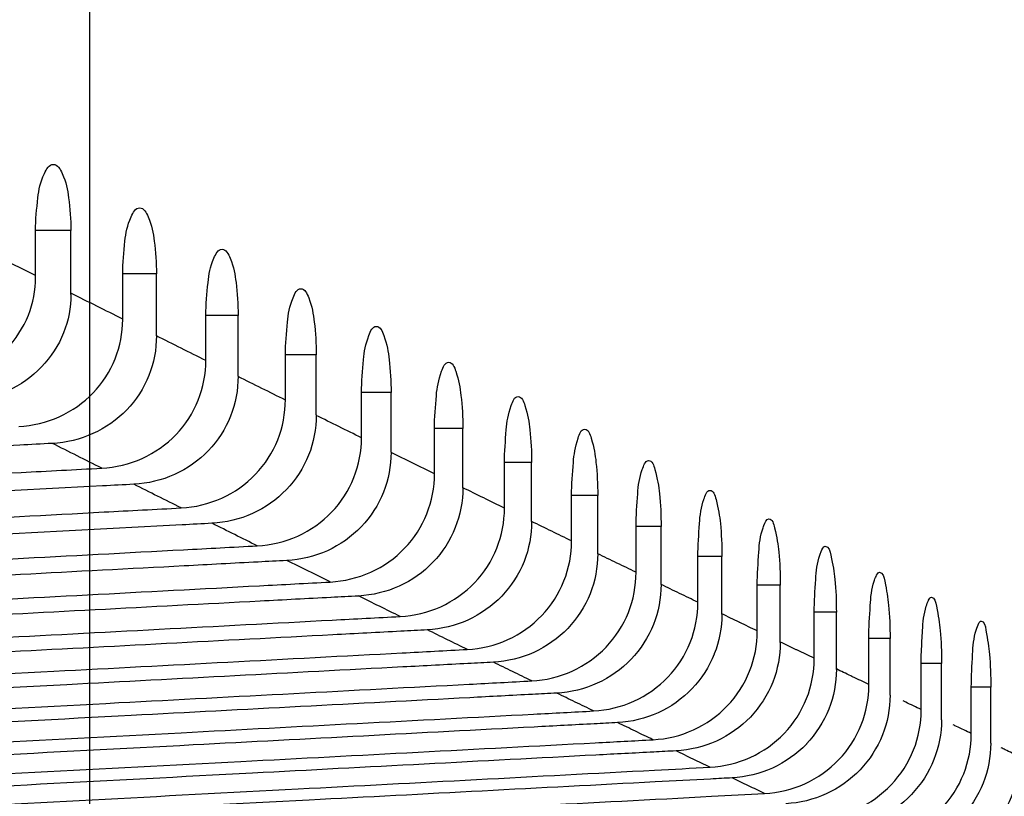
# Model space of a CAD drawing. Extents: x -22 to 98, y -94 to -3.
# Drawn here: x 38 to 39, y -55 to -55 of the extents above; entities that cross this region are included whole.
import ezdxf

# ---------------------------------------------------------------- set-up
doc = ezdxf.new("R2010")
doc.units = 0
doc.header["$MEASUREMENT"] = 0
doc.linetypes.add('$DDT_AUDIT_GENERATED__57_', pattern=[0])
doc.layers.get('0').update_dxf_attribs({"linetype": '$DDT_AUDIT_GENERATED__57_'})
doc.layers.get('DEFPOINTS').update_dxf_attribs({"linetype": '$DDT_AUDIT_GENERATED__57_'})
doc.layers.add('_BLACK_HOLE', color=7, linetype='$DDT_AUDIT_GENERATED__57_')
doc.styles.add('DC_TEXTSTYLE4', font='ARIAL.TTF', dxfattribs={"height": 0.5})
doc.dimstyles.get("Standard").update_dxf_attribs({"dimtxt": 0.18, "dimasz": 0.18, "dimexe": 0.18, "dimexo": 0.0625, "dimgap": 0.09, "dimtad": 0, "dimtih": 1, "dimtoh": 1, "dimdec": 4, "dimzin": 0, "dimtxsty": 'STANDARD', "dimcen": 0.09, "dimazin": 3, "dimtfac": 1, "dimtdec": 4, "dimtofl": 0, "dimtmove": 0, "dimatfit": 3, "dimtolj": 1, "dimtzin": 0})

# ---------------------------------------------------------------- blocks, each defined once
blk = doc.blocks.new('*D18')
at = {"color": 0, "linetype": 'CONTINUOUS', "ltscale": 0.004921441251999112}
for p, q in [((40.48646099249384, -52.2740362407353), (40.48646099249384, -51.2740362407353)), ((37.43660797614087, -52.2740362407353), (40.98646099249384, -52.2740362407353)), ((40.48646099249384, -54.81353078480123), (40.48646099249384, -53.2740362407353)), ((36.24131359457024, -55.81353078480123), (40.98646099249384, -55.81353078480123))]:
    blk.add_line(p, q, dxfattribs=at)
at = {"color": 0}
for points in [[(40.6531276591605, -53.2740362407353), (40.31979432582717, -53.2740362407353), (40.48646099249384, -52.2740362407353)], [(40.31979432582717, -54.81353078480123), (40.6531276591605, -54.81353078480123), (40.48646099249384, -55.81353078480123)]]:
    blk.add_solid(points, dxfattribs=at)
at = {"layer": 'DEFPOINTS', "color": 0}
for p in [(37.37410797614087, -52.2740362407353), (40.48646099249384, -52.2740362407353), (36.17881359457024, -55.81353078480123)]:
    blk.add_point(p, dxfattribs=at)
at = {"color": 0, "insert": (40.48646099249384, -50.1265362407353), "char_height": 0.5, "attachment_point": 5, "rotation": 90, "style": 'DC_TEXTSTYLE4'}
blk.add_mtext('\\A1;3.54', dxfattribs=at)
blk = doc.blocks.new('*D19')
at = {"color": 0, "linetype": 'CONTINUOUS', "ltscale": 0.004921441251999112}
for p, q in [((37.4359216625671, -46.78156915186758), (42.96914350001063, -46.78156915186758)), ((42.46914350001063, -47.78156915186758), (42.46914350001063, -50.1487968715624)), ((42.46914350001063, -54.81352459125722), (42.46914350001063, -52.4462968715624)), ((36.24073345822735, -55.81352459125722), (42.96914350001063, -55.81352459125722))]:
    blk.add_line(p, q, dxfattribs=at)
at = {"color": 0}
for points in [[(42.6358101666773, -47.78156915186758), (42.30247683334397, -47.78156915186758), (42.46914350001063, -46.78156915186758)], [(42.30247683334397, -54.81352459125722), (42.6358101666773, -54.81352459125722), (42.46914350001063, -55.81352459125722)]]:
    blk.add_solid(points, dxfattribs=at)
at = {"layer": 'DEFPOINTS', "color": 0}
for p in [(37.3734216625671, -46.78156915186758), (42.46914350001063, -46.78156915186758), (36.17823345822735, -55.81352459125722)]:
    blk.add_point(p, dxfattribs=at)
at = {"color": 0, "insert": (42.46914350001063, -51.2975468715624), "char_height": 0.5, "attachment_point": 5, "rotation": 90, "style": 'DC_TEXTSTYLE4'}
blk.add_mtext('\\A1;9.03', dxfattribs=at)
blk = doc.blocks.new('*D22')
at = {"color": 0, "linetype": 'CONTINUOUS', "ltscale": 0.004921441251999112}
for p, q in [((35.48990652347941, -53.52346634891046), (35.48990652347941, -57.42343391417259)), ((36.19916733634254, -55.84820729781966), (36.19916733634254, -57.42343391417259)), ((34.48990652347941, -56.92343391417259), (33.48990652347941, -56.92343391417259)), ((35.48990652347941, -56.92343391417259), (36.19916733634254, -56.92343391417259)), ((37.19916733634254, -56.92343391417259), (38.19916733634254, -56.92343391417259))]:
    blk.add_line(p, q, dxfattribs=at)
at = {"color": 0}
for points in [[(34.48990652347941, -57.09010058083926), (34.48990652347941, -56.75676724750593), (35.48990652347941, -56.92343391417259)], [(37.19916733634254, -56.75676724750593), (37.19916733634254, -57.09010058083926), (36.19916733634254, -56.92343391417259)]]:
    blk.add_solid(points, dxfattribs=at)
at = {"layer": 'DEFPOINTS', "color": 0}
for p in [(35.48990652347941, -53.46096634891046), (36.19916733634254, -55.78570729781966), (36.19916733634254, -56.92343391417259)]:
    blk.add_point(p, dxfattribs=at)
at = {"color": 0, "insert": (32.88940652347942, -56.92343391417259), "char_height": 0.5, "attachment_point": 5, "style": 'DC_TEXTSTYLE4'}
blk.add_mtext('\\A1;0.71', dxfattribs=at)
blk = doc.blocks.new('*D25')
at = {"color": 0, "linetype": 'CONTINUOUS', "ltscale": 0.004921441251999112}
for p, q in [((37.37382860598797, -52.11400984268014), (37.37382860598797, -58.90682969670948)), ((35.49028643635533, -54.78448238245348), (35.49028643635533, -58.90682969670948)), ((34.49028643635533, -58.40682969670948), (33.49028643635533, -58.40682969670948)), ((35.49028643635533, -58.40682969670948), (37.37382860598797, -58.40682969670948)), ((38.37382860598797, -58.40682969670948), (39.37382860598797, -58.40682969670948))]:
    blk.add_line(p, q, dxfattribs=at)
at = {"color": 0}
for points in [[(34.49028643635533, -58.57349636337614), (34.49028643635533, -58.24016303004282), (35.49028643635533, -58.40682969670948)], [(38.37382860598797, -58.24016303004282), (38.37382860598797, -58.57349636337614), (37.37382860598797, -58.40682969670948)]]:
    blk.add_solid(points, dxfattribs=at)
at = {"layer": 'DEFPOINTS', "color": 0}
for p in [(37.37382860598797, -52.05150984268014), (35.49028643635533, -54.72198238245348), (37.37382860598797, -58.40682969670948)]:
    blk.add_point(p, dxfattribs=at)
at = {"color": 0, "insert": (32.36453643635533, -58.40682969670948), "char_height": 0.5, "attachment_point": 5, "style": 'DC_TEXTSTYLE4'}
blk.add_mtext('\\A1;1.88', dxfattribs=at)
blk = doc.blocks.new('*D26')
at = {"color": 0, "linetype": 'CONTINUOUS', "ltscale": 0.004921441251999112}
for p, q in [((38.16744135516063, -51.67223986213711), (38.16744135516063, -60.27344463235983)), ((35.4899283755649, -54.02827410445022), (35.4899283755649, -60.27344463235983)), ((35.4899283755649, -59.77344463235983), (34.4899283755649, -59.77344463235983)), ((36.4899283755649, -59.77344463235983), (37.16744135516063, -59.77344463235983))]:
    blk.add_line(p, q, dxfattribs=at)
at = {"color": 0}
for points in [[(36.4899283755649, -59.60677796569317), (36.4899283755649, -59.9401112990265), (35.4899283755649, -59.77344463235983)], [(37.16744135516063, -59.9401112990265), (37.16744135516063, -59.60677796569317), (38.16744135516063, -59.77344463235983)]]:
    blk.add_solid(points, dxfattribs=at)
at = {"layer": 'DEFPOINTS', "color": 0}
for p in [(38.16744135516063, -51.60973986213711), (35.4899283755649, -53.96577410445022), (38.16744135516063, -59.77344463235983)]:
    blk.add_point(p, dxfattribs=at)
at = {"color": 0, "insert": (33.8364283755649, -59.77344463235983), "char_height": 0.5, "attachment_point": 5, "style": 'DC_TEXTSTYLE4'}
blk.add_mtext('\\A1;2.68', dxfattribs=at)
blk = doc.blocks.new('*D27')
at = {"color": 0, "linetype": 'CONTINUOUS', "ltscale": 0.004921441251999112}
for p, q in [((35.49056953617238, -54.01394651559797), (35.49056953617238, -61.6733927204014)), ((39.19115042221687, -54.58204038576702), (39.19115042221687, -61.6733927204014)), ((36.49056953617238, -61.1733927204014), (38.19115042221687, -61.1733927204014)), ((39.19115042221687, -61.1733927204014), (40.19115042221687, -61.1733927204014))]:
    blk.add_line(p, q, dxfattribs=at)
at = {"color": 0}
for points in [[(36.49056953617238, -61.00672605373474), (36.49056953617238, -61.34005938706807), (35.49056953617238, -61.1733927204014)], [(38.19115042221687, -61.34005938706807), (38.19115042221687, -61.00672605373474), (39.19115042221687, -61.1733927204014)]]:
    blk.add_solid(points, dxfattribs=at)
at = {"layer": 'DEFPOINTS', "color": 0}
for p in [(35.49056953617238, -53.95144651559797), (39.19115042221687, -54.51954038576702), (39.19115042221687, -61.1733927204014)]:
    blk.add_point(p, dxfattribs=at)
at = {"color": 0, "insert": (41.33865042221687, -61.1733927204014), "char_height": 0.5, "attachment_point": 5, "style": 'DC_TEXTSTYLE4'}
blk.add_mtext('\\A1;3.70', dxfattribs=at)

msp = doc.modelspace()

# ---------------------------------------------------------------- linework, layer by layer
at = {"layer": '_BLACK_HOLE', "linetype": '$DDT_AUDIT_GENERATED__57_', "ltscale": 0.004921441251999112}
for p, q in [((38.15406604762891, -54.84772875143207), (38.12881373213281, -54.84772875143207)), ((38.12882285816607, -54.88117453677876), (38.12881373213281, -54.84772875143207)), ((38.15407195380331, -54.89339436939569), (38.15406604762891, -54.84772875143207)), ((38.21514448858358, -54.87875516044841), (38.19105483993675, -54.87875516044841)), ((38.1910567237739, -54.91129283492747), (38.19105483993675, -54.87875516044841)), ((38.21514448919385, -54.92301856963851), (38.21514448858358, -54.87875516044841)), ((38.25046307538101, -54.94038151851327), (38.25046448176749, -54.90833123290932)), ((38.2734901066067, -54.90833123290932), (38.25046448176749, -54.90833123290932)), ((38.27348836685753, -54.95177594651988), (38.2734901066067, -54.90833123290932)), ((38.3072737888653, -54.96856302172637), (38.30727546560428, -54.9365378938923)), ((38.32931180468997, -54.9365378938923), (38.30727546560428, -54.9365378938923)), ((38.32931039787827, -54.97953977940416), (38.32931180468997, -54.9365378938923)), ((38.36165972143814, -54.99566263398506), (38.36166055842175, -54.96344267541419)), ((38.38277035722426, -54.96344267541419), (38.36166055842175, -54.96344267541419)), ((38.38276990597141, -55.00617108940072), (38.38277035722426, -54.96344267541419)), ((38.41377550843339, -55.02155286262128), (38.41377551079963, -54.98910630935931)), ((38.43401909200316, -54.98910630935931), (38.41377551079963, -54.98910630935931)), ((38.43401925113108, -55.0315460551698), (38.43401909200316, -54.98910630935931)), ((38.48318330855477, -55.0135908739805), (38.46376145190463, -55.0135908739805)), ((38.46376169003151, -55.04615888576286), (38.46376145190463, -55.0135908739805)), ((38.48318352705495, -55.05566169193208), (38.48318330855477, -55.0135908739805)), ((38.53035985872868, -55.03696185076627), (38.51172172016012, -55.03696185076627)), ((38.51172185528714, -55.06957793554506), (38.51172172016012, -55.03696185076627)), ((38.53035992886512, -55.07864200574279), (38.53035985872868, -55.03696185076627)), ((38.55775075547637, -55.09193812097751), (38.55775075829537, -55.05928335285155)), ((38.57564173970483, -55.05928335285155), (38.55775075829537, -55.05928335285155)), ((38.57564173484637, -55.10061726586839), (38.57564173970483, -55.05928335285155)), ((38.61910559338311, -55.08061632783334), (38.6019342164636, -55.08061632783334)), ((38.60193434294069, -55.11339001874055), (38.6019342164636, -55.08061632783334)), ((38.61910587229496, -55.12174033768773), (38.61910559338311, -55.08061632783334)), ((38.66081305513786, -55.10101811514018), (38.64433697144599, -55.10101811514018)), ((38.64433751542275, -55.13400847152604), (38.64433697144599, -55.10101811514018)), ((38.66081376753024, -55.1420097321853), (38.66081305513786, -55.10101811514018)), ((38.70082358450331, -55.12052926674718), (38.6850194733291, -55.12052926674718)), ((38.68502038416977, -55.15373513686843), (38.6850194733291, -55.12052926674718)), ((38.70082457159875, -55.1613645546007), (38.70082358450331, -55.12052926674718)), ((38.7391850020729, -55.13918444419971), (38.72403587856585, -55.13918444419971)), ((38.72403691054089, -55.17253227971931), (38.72403587856585, -55.13918444419971)), ((38.73918601596461, -55.17979691616678), (38.7391850020729, -55.13918444419971)), ((38.7759351061966, -55.15701983920585), (38.76142604749167, -55.15701983920585)), ((38.76142698212456, -55.19042926777932), (38.76142604749167, -55.15701983920585)), ((38.77593595100333, -55.19734468577547), (38.7759351061966, -55.15701983920585)), ((38.81111033276475, -55.17407367469423), (38.79722710293561, -55.17407367469423)), ((38.79722777413358, -55.20746454779238), (38.79722710293561, -55.17407367469423)), ((38.81111086647338, -55.21404796207415), (38.81111033276475, -55.17407367469423))]:
    msp.add_line(p, q, dxfattribs=at)
for points in [[(38.13047774610791, -54.82438316493261), (38.13047818447291, -54.82437925225963), (38.13509649665516, -54.8069772501237), (38.14149677311068, -54.80048290622679), (38.14150071026056, -54.80048291118832)], [(38.14150071026056, -54.80048291118832), (38.14150464741044, -54.80048291614985), (38.14787706020107, -54.80698497553838), (38.15242734857513, -54.82435455663005), (38.15406604762891, -54.84772481427908), (38.15406604762891, -54.84772875143207)], [(38.12881373213281, -54.84772875143207), (38.12881373213281, -54.84772481427908), (38.13047730774289, -54.8243870776056), (38.13047774610791, -54.82438316493261)], [(38.19265404664896, -54.85532517451899), (38.1926544535561, -54.85532125844949), (38.19708580707522, -54.83791437180943), (38.20315347112862, -54.83150968160381), (38.20315740810126, -54.83150964391737)], [(38.20315740810126, -54.83150964391737), (38.20316134507388, -54.83150960623092), (38.2092054202381, -54.83793450733905), (38.21356921585596, -54.85530148777579), (38.21514448858358, -54.87875122329541), (38.21514448858358, -54.87875516044841)], [(38.19105483993675, -54.87875516044841), (38.19105483993675, -54.87875122329541), (38.1926536397418, -54.85532909058849), (38.19265404664896, -54.85532517451899)], [(38.25198551890145, -54.88495119119098), (38.25198590066923, -54.88494727259084), (38.25619857279352, -54.8675592981627), (38.26202460508705, -54.86108539216959), (38.26202854223954, -54.86108539417743)], [(38.26202854223954, -54.86108539417743), (38.26203247939203, -54.86108539618527), (38.26783594725539, -54.86756867342167), (38.27199023485922, -54.8849233152855), (38.2734901066067, -54.90832729575632), (38.2734901066067, -54.90833123290932)], [(38.12882251323209, -54.87991038663755), (38.12881899251141, -54.87990862433801), (38.10950387598943, -54.87026055019311), (38.10950035395376, -54.87025879052315)], [(38.10791416007947, -54.93256320749143), (38.10791689183785, -54.93256037223661), (38.12367724281612, -54.90813747871222), (38.12882285816639, -54.88117847393176), (38.12882285816607, -54.88117453677876)], [(38.25046448176749, -54.90833123290932), (38.25046448176749, -54.90832729575632), (38.25198513713366, -54.88495510979113), (38.25198551890145, -54.88495119119098)], [(38.15407195380331, -54.89339436939569), (38.15407195380352, -54.89339830654869), (38.14884188157249, -54.92078335179723), (38.13306864490538, -54.94523443796229), (38.1330659144357, -54.94523727445821)], [(38.1726389268628, -54.90180919584666), (38.17263540403153, -54.90180743776997), (38.15407536268445, -54.89252910271797), (38.15407184166926, -54.89252734100697)], [(38.30873284029708, -54.91314345113525), (38.30873319751925, -54.91313953022131), (38.31276587647476, -54.89575743367), (38.31833778303043, -54.88929205565972), (38.31834172018336, -54.88929205629037)], [(38.31834172018336, -54.88929205629037), (38.31834565733632, -54.88929205692101), (38.32389673825423, -54.89576750531291), (38.3278742797446, -54.91311594817264), (38.32931180468997, -54.9365339567393), (38.32931180468997, -54.9365378938923)], [(38.19105670667091, -54.91099743058187), (38.19105318489451, -54.91099567039301), (38.17264244969405, -54.90181095392336), (38.1726389268628, -54.90180919584666)], [(38.16991149501577, -54.96378639794636), (38.1699142237166, -54.96378355974877), (38.18570554097252, -54.93929341379041), (38.19105672377395, -54.91129677208047), (38.1910567237739, -54.91129283492747)], [(38.30727546560428, -54.9365378938923), (38.30727546560428, -54.9365339567393), (38.30873248307489, -54.91314737204918), (38.30873284029708, -54.91314345113525)], [(38.36305806067924, -54.9400352181026), (38.36305839524996, -54.94003129519091), (38.36692226748016, -54.92265450994724), (38.37225651525188, -54.91619684008806), (38.37226045240478, -54.91619683923357)], [(38.37226045240478, -54.91619683923357), (38.3722643895577, -54.91619683837908), (38.37757949786407, -54.92266527611969), (38.38139141450917, -54.94000815768387), (38.38277035722426, -54.96343873826119), (38.38277035722426, -54.96344267541419)], [(38.21514448919385, -54.92301856963851), (38.21514448919385, -54.92302250679152), (38.20973004531256, -54.95133898296807), (38.19392742295618, -54.97585322328246), (38.19392469521868, -54.9758560624059)], [(38.23287250049368, -54.93186326232851), (38.23286897679775, -54.93186150598552), (38.21514801170459, -54.9230202280465), (38.21514448919385, -54.92301846932773)], [(38.25046306461683, -54.94062688051033), (38.25045954074545, -54.94062512451941), (38.23287602418962, -54.93186501867152), (38.23287250049368, -54.93186326232851)], [(38.22917187925814, -54.99353355606801), (38.22917460591659, -54.99353071590826), (38.24499334598153, -54.96898219491771), (38.25046307538099, -54.94038545566627), (38.25046307538101, -54.94038151851327)], [(38.36166055842175, -54.96344267541419), (38.36166055842175, -54.96343873826119), (38.36305772610852, -54.9400391410143), (38.36305806067924, -54.9400352181026)], [(38.41511687832651, -54.96568712004046), (38.4151171920815, -54.96568319540907), (38.41882317505472, -54.94831119948678), (38.42393563206895, -54.94186047712801), (38.42393956922125, -54.94186047475355)], [(38.42393956922125, -54.94186047475355), (38.42394350637352, -54.94186047237908), (38.42903829875236, -54.94832262322677), (38.43269515655584, -54.96566052013084), (38.43401909200316, -54.9891023722063), (38.43401909200316, -54.98910630935931)], [(38.1330659144357, -54.94523727445821), (38.13306318396604, -54.94524011095413), (38.10893125648038, -54.96219652796746), (38.10892766571001, -54.96219814275594)], [(38.27348836685753, -54.95177594651988), (38.27348836685753, -54.95177988367288), (38.2680022058359, -54.98046419030933), (38.26800074795611, -54.98046784759798)], [(38.29044584814852, -54.96052316590037), (38.29044232251667, -54.96052141344674), (38.27349187917422, -54.95209193839082), (38.27348835427438, -54.95209018446523)], [(38.11676814976176, -54.9877589982275), (38.11677208140946, -54.98775879009265), (38.14576529972551, -54.98076716972972), (38.16990876631495, -54.96378923614395), (38.16991149501577, -54.96378639794636)], [(38.30727377210878, -54.9688830653818), (38.30727024560308, -54.96888131468727), (38.29044937378038, -54.960524918354), (38.29044584814852, -54.96052316590037)], [(38.28593223698862, -55.02189794810921), (38.28593496244075, -55.02189510679182), (38.30177886490719, -54.9972929627421), (38.30727378886532, -54.96856695887938), (38.3072737888653, -54.96856302172637)], [(38.41377551079963, -54.98910630935931), (38.41377551079963, -54.9891023722063), (38.41511656457152, -54.96569104467186), (38.41511687832651, -54.96568712004046)], [(38.46504958331958, -54.99016098832249), (38.46504987774794, -54.99015706219391), (38.46860629934904, -54.9727894405796), (38.47350879562899, -54.96634504476057), (38.47351273278012, -54.96634504093385)], [(38.47351273278012, -54.96634504093385), (38.47351666993127, -54.96634503710713), (38.47840252506629, -54.97280144548274), (38.48191186167609, -54.99013480468017), (38.48318330855477, -55.01358693682749), (38.48318330855477, -55.0135908739805)], [(38.19392469521868, -54.9758560624059), (38.19392196748116, -54.97585890152932), (38.16977680243978, -54.99284761158854), (38.1697732122138, -54.99284922758704)], [(38.26800074795611, -54.98046784759798), (38.26799929007632, -54.98047150488663), (38.25216896410438, -55.00504118924749), (38.22800800864451, -55.02206200925838), (38.22800441915739, -55.0220636268974)], [(38.32931039787827, -54.97953977940416), (38.32931039787827, -54.97954371655716), (38.32382146684083, -55.00824364449076), (38.32382000963066, -55.00824730204627)], [(38.34554645961634, -54.98786042030461), (38.34554293147997, -54.98785867289868), (38.3293139164393, -54.97981851788835), (38.32931038881888, -54.97981676944107)], [(38.1697732122138, -54.99284922758704), (38.16976962198782, -54.99285084358554), (38.14080869415267, -54.99983831425254), (38.14080476250089, -54.99983852231031)], [(38.17606294815849, -55.01753550419866), (38.17606687981605, -55.0175352962503), (38.20501249291077, -55.01054452845279), (38.22916915259967, -54.99353639622775), (38.22917187925814, -54.99353355606801)], [(38.36165971693796, -54.99583595798026), (38.36165618757595, -54.99583421305119), (38.34554998775272, -54.98786216771055), (38.34554645961634, -54.98786042030461)], [(38.46376145190463, -55.0135908739805), (38.46376145190463, -55.01358693682749), (38.46504928889122, -54.99016491445109), (38.46504958331958, -54.99016098832249)], [(38.51295892569001, -55.01352212050916), (38.51295920203584, -55.01351819306638), (38.51637284701498, -54.99615459744218), (38.52107532617979, -54.98971602479708), (38.52107926332911, -54.98971601942048)], [(38.52107926332911, -54.98971601942048), (38.52108320047845, -54.98971601404386), (38.52577002991286, -54.99616717182301), (38.5291385989283, -55.01349637711535), (38.53035985872868, -55.03695791361327), (38.53035985872868, -55.03696185076627)], [(38.14080476250089, -54.99983852231031), (38.14080083084911, -54.99983873036808), (38.11747664942796, -55.00107301455635), (38.11747271777619, -55.001073222614)], [(38.17605672973636, -55.01753583309267), (38.17605321020414, -55.01753406842084), (38.15849413807343, -55.00872437167487), (38.14080925704107, -54.99984023894268), (38.14080573934398, -54.99983847061549)], [(38.34031429944636, -55.04895039632228), (38.34031702411298, -55.04894755425165), (38.35618402510218, -55.02429617611671), (38.36165972143814, -54.99566657113806), (38.36165972143814, -54.99566263398506)], [(38.11747271777619, -55.001073222614), (38.11746878612439, -55.00107343067165), (37.8304061643362, -55.01626433262934), (37.51990284119624, -55.03269554060083), (37.51989890954427, -55.03269574865501)], [(38.38276990597141, -55.00617108940072), (38.38276990597141, -55.00617502655372), (38.3773071188166, -55.03474297706401), (38.37730566326631, -55.03474663528039)], [(38.39833039773642, -55.01394328227772), (38.39832686651066, -55.01394154112339), (38.3827734355269, -55.00626920302862), (38.38276990495562, -55.00626746054755)], [(38.32382000963066, -55.00824730204627), (38.3238185524205, -55.00825095960178), (38.30796389825227, -55.03287250493421), (38.28379059908158, -55.04992045947687), (38.28378701040938, -55.04992207892298)], [(38.41377550843339, -55.02155339225892), (38.4137719759702, -55.02155165361646), (38.39833392896217, -55.01394502343206), (38.39833039773642, -55.01394328227772)], [(38.51172172016012, -55.03696185076627), (38.51172172016012, -55.03695791361327), (38.51295864934416, -55.01352604795193), (38.51295892569001, -55.01352212050916)], [(38.56221707266855, -55.01847075177523), (38.56221850691061, -55.01846708515232), (38.56672913397042, -55.0120375302423), (38.56673307111723, -55.01203752326566)], [(38.56673307111723, -55.01203752326566), (38.56673700826407, -55.01203751628903), (38.57123427831203, -55.01848386644762), (38.57446848909536, -55.03580926969037), (38.57564173970483, -55.05927941569855), (38.57564173970483, -55.05928335285155)], [(37.58063810501762, -55.04902772657039), (37.58064203667534, -55.04902751862519), (37.87839577117708, -55.03327927672745), (38.11850012927673, -55.02058004235593), (38.11850406093431, -55.02057983440798)], [(38.11850406093431, -55.02057983440798), (38.1185079925919, -55.02057962646003), (38.17605901650091, -55.01753571214702), (38.17606294815849, -55.01753550419866)], [(38.39243393128412, -55.07475893802224), (38.3924366552838, -55.07475609531235), (38.40832477268679, -55.0500597745537), (38.41377550843339, -55.02155679977428), (38.41377550843339, -55.02155286262128)], [(38.55893931602417, -55.03583457504835), (38.55893957549398, -55.03583064645456), (38.56221563842651, -55.01847441839812), (38.56221707266855, -55.01847075177523)], [(38.22800441915739, -55.0220636268974), (38.22800082967028, -55.02206524453642), (38.1990623314916, -55.02905755552254), (38.19905839983036, -55.02905776340151)], [(38.23281082274773, -55.04593766334065), (38.23281475441421, -55.04593745556075), (38.26176017880802, -55.03893693579438), (38.28592951153651, -55.0219007894266), (38.28593223698862, -55.02189794810921)], [(38.17673457024195, -55.03023809228763), (38.17673063858071, -55.03023830016647), (37.88989754945175, -55.04540397986143), (37.58064203667902, -55.06175508405455), (37.58063810501762, -55.06175529193045)], [(38.19905839983036, -55.02905776340151), (38.19905446816912, -55.02905797128048), (38.17673850190319, -55.03023788440878), (38.17673457024195, -55.03023809228763)], [(38.23282225601957, -55.04593705912153), (38.23281873334822, -55.04593530072442), (38.2160012826108, -55.03753395309472), (38.19905953937798, -55.02905965149053), (38.19905601860085, -55.02905788930379)], [(38.37730566326631, -55.03474663528039), (38.37730420771602, -55.03475029349678), (38.36142998389736, -55.05941649711074), (38.36142725949533, -55.05941933943503)], [(38.43401925113108, -55.0315460551698), (38.43401925113108, -55.0315499923228), (38.42857389242543, -55.06002928139447), (38.42857243813537, -55.06003294011204)], [(38.44894596181378, -55.03883738276254), (38.44894242714467, -55.03883564860912), (38.43402278474801, -55.03151095527672), (38.43401925099327, -55.0315092192608)], [(38.60622262147571, -55.03979877709031), (38.60622400897253, -55.03979509252434), (38.61055156348748, -55.03337050856315), (38.61055550063113, -55.0333704999798)], [(38.61055550063113, -55.0333704999798), (38.61055943777477, -55.03337049139645), (38.61487420900434, -55.03981238719435), (38.61797876953224, -55.05713427400433), (38.61910559338311, -55.08061239068034), (38.61910559338311, -55.08061632783334)], [(38.46376168961024, -55.04610099922359), (38.46375815394636, -55.04609926709925), (38.44894949648288, -55.03883911691596), (38.44894596181378, -55.03883738276254)], [(38.55775075829537, -55.05928335285155), (38.55775075829537, -55.05927941569855), (38.55893905655436, -55.03583850364214), (38.55893931602417, -55.03583457504835)], [(38.60307590642544, -55.05715916988659), (38.60307615003063, -55.05715524027715), (38.60622123397889, -55.03980246165627), (38.60622262147571, -55.03979877709031)], [(37.63863401156339, -55.07733840947827), (37.63863794323001, -55.07733820170108), (37.93577201414123, -55.06163547557295), (38.17771387308625, -55.04884941502964), (38.17771780475272, -55.04884920724983)], [(38.17771780475272, -55.04884920724983), (38.17772173641921, -55.04884899947001), (38.23280689108125, -55.04593787112055), (38.23281082274773, -55.04593766334065)], [(38.28716603466061, -55.07302855365578), (38.28716996633517, -55.0730283460287), (38.31613047326898, -55.06601516757991), (38.34031157477972, -55.04895323839292), (38.34031429944636, -55.04895039632228)], [(38.44240403174225, -55.09938958836688), (38.44240675497896, -55.09938674492609), (38.45831410197969, -55.07464958031009), (38.46376169003151, -55.04616282291586), (38.46376169003151, -55.04615888576286)], [(38.28378701040938, -55.04992207892298), (38.2837834217372, -55.04992369836909), (38.25483609195813, -55.05692762587851), (38.25483216028832, -55.05692783359551)], [(38.48318352705495, -55.05566169193208), (38.48318352705495, -55.05566562908508), (38.47773368737447, -55.08416752489633), (38.47773223346889, -55.08417118376669)], [(38.49750632159477, -55.06260566416188), (38.49750278367814, -55.06260393664353), (38.48318706368376, -55.0556084923037), (38.48318352676753, -55.05560676273804)], [(38.64913807857733, -55.05841933112879), (38.6491395805509, -55.05841569172649), (38.65260546578027, -55.05377229938679), (38.6526094029198, -55.05377228908986)], [(38.6526094029198, -55.05377228908986), (38.65261334005935, -55.05377227879293), (38.65675194608284, -55.06021004708921), (38.65973118089664, -55.07752867253487), (38.66081305513786, -55.10101417798717), (38.66081305513786, -55.10101811514018)], [(38.23345113063755, -55.05805743093443), (38.23344719896776, -55.05805763865147), (37.94679073386185, -55.07320218491822), (37.63863794323334, -55.08948227998217), (37.63863401156339, -55.08948248769652)], [(38.25483216028832, -55.05692783359551), (38.25482822861853, -55.05692804131251), (38.23345506230736, -55.0580572232174), (38.23345113063755, -55.05805743093443)], [(38.28720874973119, -55.07302629792303), (38.28720522384447, -55.07302454598225), (38.27109288117159, -55.06501195162394), (38.2548592653396, -55.05692834359979), (38.25485574138983, -55.05692658776612)], [(38.36142725949533, -55.05941933943503), (38.36142453509331, -55.05942218175932), (38.33724261707036, -55.07649216110395), (38.33723902918711, -55.07649378229718)], [(38.42857243813537, -55.06003294011204), (38.42857098384532, -55.0600365988296), (38.41267640851849, -55.08474607200554), (38.41267368481114, -55.08474891499554)], [(38.51172185514147, -55.0695422359693), (38.51171831638037, -55.06954051018149), (38.4975098595114, -55.06260739168023), (38.49750632159477, -55.06260566416188)], [(38.6019342164636, -55.08061632783334), (38.6019342164636, -55.08061239068034), (38.60307566282025, -55.05716309949602), (38.60307590642544, -55.05715916988659)], [(38.64543327333716, -55.07755315240573), (38.64543350196485, -55.07754922189646), (38.64845328813444, -55.0601959546603), (38.64913657660375, -55.05842297053109), (38.64913807857733, -55.05841933112879)], [(38.49033479839846, -55.12290646397158), (38.49033752080835, -55.12290361973914), (38.5062623184996, -55.09812936814613), (38.51172185528714, -55.06958187269806), (38.51172185528714, -55.06957793554506)], [(37.69407045335121, -55.10434911427468), (37.69407438502589, -55.10434890664995), (37.99067811827791, -55.08868574699711), (38.23438471487123, -55.07581587529474), (38.23438864654577, -55.07581566766731)], [(38.23438864654577, -55.07581566766731), (38.2343925782203, -55.07581546003989), (38.28716210298607, -55.07302876128287), (38.28716603466061, -55.07302855365578)], [(38.33723902918711, -55.07649378229718), (38.33723544130385, -55.07649540349042), (38.30827292726659, -55.08351169946597), (38.30826899558903, -55.08351190703592)], [(38.33926450568688, -55.09887135409493), (38.33926843736875, -55.09887114660668), (38.36823944757216, -55.0918471962283), (38.39243120728447, -55.07476178073214), (38.39243393128412, -55.07475893802224)], [(38.64433697144599, -55.10101811514018), (38.64433697144599, -55.10101417798717), (38.64543304470948, -55.07755708291501), (38.64543327333716, -55.07755315240573)], [(38.68607184518756, -55.09705704329627), (38.6860720597002, -55.09705311199139), (38.68896939945508, -55.07970281833758), (38.68998037440882, -55.07707186039625), (38.68998193340018, -55.07706824505122)], [(38.68998193340018, -55.07706824505122), (38.68998349239154, -55.07706462970619), (38.69295094190279, -55.07328345459933), (38.69295487903725, -55.07328344251582)], [(38.69295487903725, -55.07328344251582), (38.69295881617172, -55.07328343043232), (38.69692728858648, -55.07971736950388), (38.69978527545455, -55.09703296994041), (38.70082358450331, -55.12052532959418), (38.70082358450331, -55.12052926674718)], [(38.28777661360813, -55.08459378743486), (38.28777268193059, -55.08459399500501), (38.23500268392502, -55.08737995258478), (38.2349987522475, -55.08738016015528)], [(38.30826899558903, -55.08351190703592), (38.30826506391147, -55.08351211460587), (38.28778054528569, -55.0845935798647), (38.28777661360813, -55.08459378743486)], [(38.33933264884831, -55.09886775795844), (38.3393291196963, -55.09886601260464), (38.32388660875093, -55.09122272954444), (38.30832693888568, -55.08351078349271), (38.30832341169723, -55.08350903417413)], [(38.41267368481114, -55.08474891499554), (38.4126709611038, -55.08475175798552), (38.38847885904988, -55.10184430718841), (38.38847527185592, -55.10184592990627)], [(38.47773223346889, -55.08417118376669), (38.4777307795633, -55.08417484263705), (38.46181769900547, -55.10892361454502), (38.46181497609644, -55.1089264582996)], [(38.53035992886512, -55.07864200574279), (38.53035992886512, -55.0786459428958), (38.52489576034262, -55.10722079000356), (38.52489430640443, -55.10722444886096)], [(38.5441069910293, -55.08531046692722), (38.54410345011241, -55.08530874556691), (38.53036346880033, -55.07862456880279), (38.53035992883361, -55.07862284548928)], [(38.2349987522475, -55.08738016015528), (38.23499482056996, -55.08738036772579), (38.0012381597565, -55.09972139908596), (37.6940743850289, -55.11593774447427), (37.69407045335121, -55.11593795204193)], [(38.53633381801775, -55.14537206330938), (38.53633653962213, -55.14536921830615), (38.55227714701264, -55.12056128271865), (38.55775075547637, -55.09194205813051), (38.55775075547637, -55.09193812097751)], [(38.55775075547637, -55.09193893030656), (38.55774721373952, -55.09193721063393), (38.5441105319462, -55.08531218828752), (38.5441069910293, -55.08531046692722)], [(38.72915680306865, -55.09487556312086), (38.72915844073299, -55.09487198272573), (38.73163869683715, -55.09193860636551), (38.73164263373834, -55.09193865089469)], [(38.73164263373834, -55.09193865089469), (38.73164657063951, -55.09193869542386), (38.73543165245278, -55.09830337992259), (38.73816208231582, -55.11538603713873), (38.7391850020729, -55.1391805070467), (38.7391850020729, -55.13918444419971)], [(38.28867074933856, -55.1015413567778), (38.28867468102045, -55.10154114928988), (38.339260574005, -55.09887156158318), (38.33926450568688, -55.09887135409493)], [(38.6850194733291, -55.12052926674718), (38.6850194733291, -55.12052532959418), (38.68607163067493, -55.09706097460116), (38.68607184518756, -55.09705704329627)], [(38.72504341212585, -55.11572712220754), (38.7250436151431, -55.11572319029226), (38.72781784042568, -55.09837510867682), (38.7291551654043, -55.09487914351598), (38.72915680306865, -55.09487556312086)], [(37.74711269653992, -55.13012115847577), (37.7471166282219, -55.13012095098955), (38.0431886011134, -55.11449625628534), (38.28866681765667, -55.10154156426572), (38.28867074933856, -55.1015413567778)], [(38.38847527185592, -55.10184592990627), (38.38847168466197, -55.10184755262413), (38.35950429919994, -55.10887294986704), (38.35950036751532, -55.10887315730337)], [(38.38923132969352, -55.12352921888368), (38.38923526138205, -55.1235290115216), (38.41820008177189, -55.11649908284786), (38.44240130850552, -55.09939243180768), (38.44240403174225, -55.09938958836688)], [(38.57564173484637, -55.10061726586839), (38.57564173484637, -55.10062120302139), (38.57016685472088, -55.12925062433327), (38.57016540083337, -55.12925428321081)], [(38.58883864732988, -55.10701231694706), (38.58883510383713, -55.10701060089556), (38.57564527771179, -55.10062042395654), (38.57564173484243, -55.10061870661835)], [(38.28925274130321, -55.11257942969998), (38.28924880961858, -55.11257963713592), (38.05330653202761, -55.12502796284548), (37.74711662822464, -55.14118256095325), (37.74711269653992, -55.14118276838759)], [(38.33984690936354, -55.10991007663554), (38.33984297767892, -55.10991028407173), (38.28925667298786, -55.11257922226405), (38.28925274130321, -55.11257942969998)], [(38.35950036751532, -55.10887315730337), (38.35949643583071, -55.10887336473969), (38.33985084104817, -55.10990986919934), (38.33984690936354, -55.10991007663554)], [(38.38930715420107, -55.12352521981499), (38.38930362176327, -55.12352348112097), (38.37449681058338, -55.11623022827617), (38.35957767248775, -55.10887100765425), (38.35957414202213, -55.10886926495911)], [(38.46181497609644, -55.1089264582996), (38.4618122531874, -55.10892930205418), (38.43761115257961, -55.12604223038925), (38.43760756594342, -55.12604385433955)], [(38.52489430640443, -55.10722444886096), (38.52489285246622, -55.10722810771836), (38.50896299482456, -55.13201256483855), (38.5089602727443, -55.13201540938645)], [(38.60193434278715, -55.11335067496353), (38.60193079831947, -55.11334896092663), (38.58884219082265, -55.10701403299857), (38.58883864732988, -55.10701231694706)], [(38.76505527561135, -55.11618560959212), (38.76505648102108, -55.11618186150445), (38.76668319345371, -55.11197351395887), (38.76668494988363, -55.11196999030627)], [(38.76668494988363, -55.11196999030627), (38.76668670631355, -55.11196646665366), (38.76870849104495, -55.10977403449592), (38.76871242816585, -55.10977401859667)], [(38.76871242816585, -55.10977401859667), (38.76871636528676, -55.10977400269742), (38.77235717984593, -55.11620100246266), (38.77498109697178, -55.13351112476418), (38.7759351061966, -55.15701590205285), (38.7759351061966, -55.15701983920585)], [(38.58050451396358, -55.16684691215465), (38.58050723490731, -55.16684406651957), (38.59646220539733, -55.14200537100486), (38.60193434294069, -55.11339395589356), (38.60193434294069, -55.11339001874055)], [(38.72403587856585, -55.13918444419971), (38.72403587856585, -55.1391805070467), (38.72504320910859, -55.11573105412282), (38.72504341212585, -55.11572712220754)], [(38.762393653887, -55.13353443368243), (38.76239384229191, -55.13353050103989), (38.76505407020161, -55.11618935767978), (38.76505527561135, -55.11618560959212)], [(37.79791903342496, -55.15471571022206), (37.79792296511359, -55.15471550286176), (38.09357518155727, -55.13912246455287), (38.34069605447463, -55.12608902715019), (38.34069998616318, -55.12608881978836)], [(38.34069998616318, -55.12608881978836), (38.34070391785172, -55.12608861242654), (38.38922739800498, -55.12352942624575), (38.38923132969352, -55.12352921888368)], [(38.43760756594342, -55.12604385433955), (38.43760397930723, -55.12604547828985), (38.40865126227157, -55.13307451156763), (38.40864733058054, -55.13307471888253)], [(38.43718179594988, -55.14706524389109), (38.43718572764447, -55.14706503664358), (38.46612252692453, -55.140035119525), (38.49033207598858, -55.12290930820402), (38.49033479839846, -55.12290646397158)], [(38.61910587229496, -55.12174033768773), (38.61910587229496, -55.12174427484073), (38.61364254821863, -55.15031418184743), (38.61364109515676, -55.15031784105295)], [(38.63149167280523, -55.12762942462391), (38.6314881269824, -55.12762771339217), (38.61910941715716, -55.12165247424112), (38.61910587168472, -55.12165076228352)], [(38.80264359970752, -55.12828612446441), (38.80264554884219, -55.12828270363882), (38.80419601329898, -55.12682787391305), (38.80419995041088, -55.12682785592371)], [(38.80419995041088, -55.12682785592371), (38.80420388752279, -55.12682783793437), (38.80768651420093, -55.13325169673683), (38.81019719307789, -55.15055933803745), (38.81111033276475, -55.17406973754122), (38.81111033276475, -55.17407367469423)], [(38.38978709370711, -55.1340692037017), (38.38978316201609, -55.13406941101649), (38.34125932426408, -55.13662803109771), (38.34125539257304, -55.13662823841229)], [(38.40864733058054, -55.13307471888253), (38.40864339888952, -55.13307492619743), (38.38979102539814, -55.13406899638692), (38.38978709370711, -55.1340692037017)], [(38.43724247680083, -55.14706204528893), (38.43723894108913, -55.14706031326219), (38.42303473334836, -55.1400979634714), (38.40872344215617, -55.13307262794272), (38.40871990840545, -55.13307089191863)], [(38.5089602727443, -55.13201540938645), (38.50895755066403, -55.13201825393435), (38.48474855421939, -55.14914956782648), (38.48474496801681, -55.1491511927341)], [(38.57016540083337, -55.12925428321081), (38.57016394694583, -55.12925794208835), (38.55421888989839, -55.15407482074788), (38.55421616858543, -55.15407766602985)], [(38.5986848347746, -55.20455706115875), (38.59868842009125, -55.20455543429728), (38.62291647687201, -55.18738086331744), (38.63888738913562, -55.16251062635398), (38.64433751542275, -55.13401240867904), (38.64433751542275, -55.13400847152604)], [(38.64433751240295, -55.13382551510885), (38.64433396552009, -55.13382380607531), (38.63177139441134, -55.12776441941099), (38.63149521862808, -55.12763113585567), (38.63149167280523, -55.12762942462391)], [(38.76200809515916, -55.14074768216088), (38.76200831195694, -55.14074375098135), (38.76239346548212, -55.13353836632496), (38.762393653887, -55.13353443368243)], [(38.79815366248719, -55.15058227577666), (38.79815383880807, -55.15057834257381), (38.80070007878251, -55.13323966941817), (38.80070123931875, -55.13323590719418)], [(38.80070123931875, -55.13323590719418), (38.80070239985499, -55.13323214497019), (38.80264165057284, -55.12828954529001), (38.80264359970752, -55.12828612446441)], [(38.34125539257304, -55.13662823841229), (38.341251460882, -55.13662844572687), (38.10328318200275, -55.14917629849811), (37.79792296511607, -55.16527767080446), (37.79791903342496, -55.16527787811763)], [(38.76142604749167, -55.15701983920585), (38.76142604749167, -55.15701590205285), (38.76200787836138, -55.14075161334041), (38.76200809515916, -55.14074768216088)], [(38.39060138481329, -55.14952058938195), (38.39060531650787, -55.14952038213467), (38.43717786425531, -55.1470654511386), (38.43718179594988, -55.14706524389109)], [(38.48322232016994, -55.16954244103434), (38.48322625186999, -55.1695422338905), (38.51211424411322, -55.16251801157109), (38.53633109641337, -55.14537490831261), (38.53633381801775, -55.14537206330938)], [(38.66081376753024, -55.1420097321853), (38.66081376753024, -55.1420136693383), (38.65537538220831, -55.17045527858854), (38.65537393044524, -55.17045893830953)], [(38.67217493497227, -55.14722800108733), (38.67217138692981, -55.14722629446243), (38.66081731098211, -55.14176387060847), (38.66081376322694, -55.14176216338642)], [(38.68502037507887, -55.15340369146598), (38.68501682612284, -55.15340198674172), (38.6729657948289, -55.14760840441255), (38.6721784830147, -55.14722970771224), (38.67217493497227, -55.14722800108733)], [(37.84661166436901, -55.17819533115824), (37.84661559606367, -55.17819512391227), (38.14189673016142, -55.16263028752466), (38.3905974531187, -55.14952079662923), (38.39060138481329, -55.14952058938195)], [(38.48474496801681, -55.1491511927341), (38.48474138181422, -55.14915281764172), (38.4558254493563, -55.15617944950745), (38.45582151765947, -55.15617965671222)], [(38.55421616858543, -55.15407766602985), (38.55421344727247, -55.15408051131183), (38.52999750478183, -55.17122843030236), (38.52999391891298, -55.17123005594633)], [(38.61364109515676, -55.15031784105295), (38.6136396420949, -55.15032150025845), (38.59768070458841, -55.17516825040534), (38.59767798384606, -55.17517109623295)], [(38.6393740484051, -55.22420403844959), (38.63937763329765, -55.22420241065376), (38.66361046580057, -55.20701442966512), (38.67959354062275, -55.18211743069156), (38.68502038416975, -55.15373907402144), (38.68502038416977, -55.15373513686843)], [(38.79722710293561, -55.17407367469423), (38.79722710293561, -55.17406973754122), (38.79815348616634, -55.15058620897952), (38.79815366248719, -55.15058227577666)], [(38.39113170975531, -55.1595888781041), (38.39112777805847, -55.15958908530853), (38.15121659101226, -55.17223264062312), (37.84661559606591, -55.18828541732682), (37.84661166436901, -55.18828562453009)], [(38.43771243079311, -55.15713402537157), (38.43770849909627, -55.15713423257623), (38.39113564145215, -55.15958867089968), (38.39113170975531, -55.1595888781041)], [(38.45582151765947, -55.15617965671222), (38.45581758596265, -55.15617986391699), (38.43771636248994, -55.1571338181669), (38.43771243079311, -55.15713402537157)], [(38.48324607102575, -55.1695411897087), (38.48324253208789, -55.16953946428335), (38.46960876135204, -55.16288903359774), (38.4558733289804, -55.15617884198445), (38.45586979197041, -55.15617711261056)], [(38.70082457159875, -55.1613645546007), (38.70082457159874, -55.16136849175371), (38.69540488687915, -55.18971377705688), (38.69540343617553, -55.18971743719796)], [(38.71118899260279, -55.16596482817161), (38.71118544263697, -55.16596312555112), (38.7008281122731, -55.16099444186367), (38.70082456261023, -55.16099273861171)], [(38.52744700522398, -55.19102393716795), (38.52745093692893, -55.19102373011734), (38.55627848971893, -55.18400857006235), (38.58050179301986, -55.16684975778973), (38.58050451396358, -55.16684691215465)], [(38.72403689792625, -55.17212455444604), (38.72403334737933, -55.17212285303772), (38.71247917645166, -55.16658360299998), (38.7111925425686, -55.1659665307921), (38.71118899260279, -55.16596482817161)], [(37.89329029011802, -55.20062326968656), (37.89329422181815, -55.20062306254404), (38.18825630514202, -55.18508285536242), (38.43848625097046, -55.171899384593), (38.43849018267051, -55.17189917744943)], [(38.43849018267051, -55.17189917744943), (38.43849411437058, -55.17189897030586), (38.48321838846991, -55.1695426481782), (38.48322232016994, -55.16954244103434)], [(38.52999391891298, -55.17123005594633), (38.52999033304412, -55.17123168159031), (38.50112996918792, -55.17825073642173), (38.50112603748585, -55.17825094352706)], [(38.59767798384606, -55.17517109623295), (38.5976752631037, -55.17517394206055), (38.57345319745394, -55.19233707839324), (38.57344961190464, -55.1923387047419)], [(38.65537393044524, -55.17045893830953), (38.65537247868217, -55.17046259803053), (38.63940075007481, -55.19533726289425), (38.63939802974576, -55.19534010911696)], [(38.67838505432471, -55.24298898490995), (38.67838863878711, -55.24298735616715), (38.70262542690536, -55.2257870668056), (38.71861965635917, -55.20086518100525), (38.72403691054089, -55.17253621687232), (38.72403691054089, -55.17253227971931)], [(38.43899691203018, -55.18152363778799), (38.43899298032809, -55.18152384489289), (38.19720816380195, -55.19425999551938), (37.89329422182017, -55.21026884041159), (37.89329029011802, -55.21026904751562)], [(38.48372931674813, -55.17916732842408), (38.48372538504606, -55.17916753552927), (38.43900084373227, -55.18152343068309), (38.43899691203018, -55.18152363778799)], [(38.50112603748585, -55.17825094352706), (38.50112210578378, -55.1782511506324), (38.4837332484502, -55.17916712131889), (38.48372931674813, -55.17916732842408)], [(38.52742127160218, -55.19102529233995), (38.52741772961899, -55.19102357317482), (38.51432451818073, -55.18466612969046), (38.5011337469915, -55.1782524467261), (38.50113020678522, -55.1782507239048)], [(38.73918601596461, -55.17979691616678), (38.73918601596461, -55.17980085331978), (38.7337697159589, -55.20812876587517), (38.73376826574489, -55.20813242621029)], [(38.69540343617553, -55.18971743719796), (38.69540198547192, -55.18972109733905), (38.67941850272226, -55.21462176297565), (38.67941578279875, -55.21462460958589)], [(38.73999944961397, -55.24373752767918), (38.74000216873765, -55.24373468030492), (38.75600388146748, -55.21879253170018), (38.76142698212456, -55.19043320493231), (38.76142698212456, -55.19042926777932)], [(38.76142697086036, -55.19002668129388), (38.76142341934753, -55.1900249819027), (38.75035474645492, -55.18472847396491), (38.74857329426255, -55.18387582050236), (38.74856974296491, -55.18387412066154)], [(37.93805219876997, -55.22206241138492), (37.93805613047498, -55.22206220433545), (38.23274960199895, -55.20654317427841), (38.48446881686809, -55.19328724331163), (38.48447274857307, -55.19328703626138)], [(38.48447274857307, -55.19328703626138), (38.48447668027804, -55.19328682921113), (38.52744307351904, -55.19102414421856), (38.52744700522398, -55.19102393716795)], [(38.57344961190464, -55.1923387047419), (38.57344602635533, -55.19234033109055), (38.544639929224, -55.199351686208), (38.54463599751722, -55.19935189322387)], [(38.63939802974576, -55.19534010911696), (38.63939530941673, -55.19534295533967), (38.61516796168911, -55.21252017961802), (38.6151643765388, -55.21252180684603)], [(38.77593595100333, -55.19734468577547), (38.77593595100333, -55.19734862292847), (38.77050767695873, -55.22573863610766), (38.77050622666508, -55.22574229641122)], [(38.48495731728516, -55.20249414636557), (38.48495338557837, -55.20249435338095), (38.2413440981436, -55.21532103852471), (37.93805613047681, -55.2312899768108), (37.93805219876997, -55.23129018382555)], [(38.52793180416504, -55.20023141753382), (38.52792787245826, -55.20023162454953), (38.48496124899198, -55.2024939393502), (38.48495731728516, -55.20249414636557)], [(38.54463599751722, -55.19935189322387), (38.54463206581044, -55.19935210023974), (38.52793573587184, -55.20023121051812), (38.52793180416504, -55.20023141753382)], [(38.56983857450667, -55.21157191709195), (38.56983502999633, -55.21157020314324), (38.5572667891723, -55.20549002703703), (38.54460029536428, -55.19935567656191), (38.54459675231863, -55.19935395958745)], [(38.56988814284168, -55.21156930781467), (38.56989207455109, -55.2115691008487), (38.59868124945795, -55.20455868802021), (38.5986848347746, -55.20455706115875)], [(38.79722776777115, -55.20714801614437), (38.79722421599474, -55.20714631730414), (38.7866298870001, -55.20208115026809), (38.78435676594493, -55.20099429340615), (38.78435321398113, -55.20099259495776)], [(38.52864280350315, -55.213740468779), (38.52864673521258, -55.21374026181339), (38.56988421113228, -55.21156951478063), (38.56988814284168, -55.21156930781467)], [(38.73376826574489, -55.20813242621029), (38.73376681553091, -55.2081360865454), (38.7177725651592, -55.23306091528639), (38.71776984571143, -55.23306376235112)], [(38.77576977835836, -55.26090393685651), (38.77577249687245, -55.26090108890025), (38.79178352412998, -55.23593750368575), (38.79722777413358, -55.20746848494537), (38.79722777413358, -55.20746454779238)], [(37.98098460128755, -55.2425691916249), (37.980988532997, -55.24256898465993), (38.27543637206463, -55.22706924972175), (38.52863887179374, -55.21374067574461), (38.52864280350315, -55.213740468779)], [(38.6151643765388, -55.21252180684603), (38.61516079138848, -55.21252343407406), (38.58637767742226, -55.21953443579427), (38.58637374571119, -55.21953464272841)], [(38.67941578279875, -55.21462460958589), (38.67941306287526, -55.21462745619614), (38.65518127156072, -55.23181764425342), (38.6551776868414, -55.23181927243068)], [(38.81111086647338, -55.21404796207415), (38.81111086647341, -55.21405189922716), (38.80565575313538, -55.24258116969276), (38.80565430221667, -55.24258482974858)], [(38.83147184395704, -55.22352590766951), (38.83146829279745, -55.22352420754031), (38.82133969862515, -55.21867903301651), (38.81857423898348, -55.21735642198987), (38.81857068718247, -55.21735472320105)], [(38.52910621555744, -55.22254874849292), (38.52910228384633, -55.2225489554266), (38.2836791734974, -55.23546602950357), (37.98098853299868, -55.25139720934163), (37.98098460128755, -55.25139741627479)], [(38.57035175636403, -55.2203779130642), (38.57034782465296, -55.22037811999819), (38.52911014726854, -55.22254854155924), (38.52910621555744, -55.22254874849292)], [(38.58637374571119, -55.21953464272841), (38.58636981400011, -55.21953484966254), (38.57035568807513, -55.22037770613021), (38.57035175636403, -55.2203779130642)], [(38.61053892651625, -55.23122158967505), (38.61053537994204, -55.23121988000106), (38.59848001192935, -55.22540571208312), (38.58632609852635, -55.21953904920931), (38.58632255313127, -55.2195373370915)], [(38.61058677963056, -55.23121907163342), (38.61059071134403, -55.23121886474499), (38.63937046351257, -55.2242056662454), (38.6393740484051, -55.22420403844959)], [(38.80997285301715, -55.27732383111888), (38.80997557085851, -55.27732098252061), (38.82599509531064, -55.25233752361317), (38.83147184562638, -55.22369971809603), (38.83147184562638, -55.22369578094303)], [(38.57103164241748, -55.23330047806097), (38.57103557413097, -55.23330027117284), (38.61058284791707, -55.23121927852184), (38.61058677963056, -55.23121907163342)], [(38.6551776868414, -55.23181927243068), (38.65517410212209, -55.23182090060794), (38.6263938575157, -55.23883617522549), (38.62638992580069, -55.23883638208475)], [(38.77050622666508, -55.22574229641122), (38.77050477637146, -55.22574595671478), (38.75450068649792, -55.25069321363611), (38.75449796760752, -55.25069606123313)], [(38.02214687556028, -55.26218292556437), (38.02215080727381, -55.26218271867683), (38.31636682759541, -55.24670099860086), (38.57102771070397, -55.23330068494909), (38.57103164241748, -55.23330047806097)], [(38.61103006573432, -55.23964450994012), (38.6110261340193, -55.23964471679926), (38.57147868385182, -55.24172542370296), (38.57147475213679, -55.24172563056185)], [(38.62638992580069, -55.23883638208475), (38.62638599408565, -55.23883658894401), (38.61103399744935, -55.23964430308098), (38.61103006573432, -55.23964450994012)], [(38.64956117079499, -55.2500114580255), (38.64955762268822, -55.25000975153434), (38.63800335476574, -55.24445041693341), (38.62635060051482, -55.2388403459917), (38.62634705325974, -55.23883863773089)], [(38.71776984571143, -55.23306376235112), (38.71776712626365, -55.23306660941585), (38.69353169297819, -55.25026868066139), (38.69352810868285, -55.25027030977178)], [(38.57147475213679, -55.24172563056185), (38.57147082042174, -55.24172583742074), (38.32426840068244, -55.25473184865397), (38.02215080727535, -55.27062710836083), (38.02214687556028, -55.27062731521925)], [(38.64959409825283, -55.25000972596953), (38.64959802997005, -55.25000951915213), (38.67838146986231, -55.24299061365274), (38.67838505432471, -55.24298898490995)], [(38.7157558873252, -55.26095071326579), (38.71575947137985, -55.26094908362595), (38.7399967304903, -55.24374037505344), (38.73999944961397, -55.24373752767918)], [(38.80565430221667, -55.24258482974858), (38.80565285129794, -55.2425884898044), (38.78963978303684, -55.2675565443356), (38.78963706478878, -55.26755939254578)], [(38.06159206554344, -55.28093991037199), (38.06159599726069, -55.28093970355534), (38.35559308189814, -55.26547481817076), (38.61167618491959, -55.25200429459623), (38.61168011663683, -55.25200408777907)], [(38.61168011663683, -55.25200408777907), (38.61168404835406, -55.2520038809619), (38.6495901665356, -55.25000993278693), (38.64959409825283, -55.25000972596953)], [(38.69352810868285, -55.25027030977178), (38.69352452438751, -55.25027193888216), (38.66473814493384, -55.25729340853675), (38.66473421321521, -55.25729361532746)], [(38.75449796760752, -55.25069606123313), (38.75449524871713, -55.25069890883015), (38.73025691058298, -55.26791184864678), (38.73025332668056, -55.26791347862139)]]:
    msp.add_spline(points, degree=3, dxfattribs=at)

# ---------------------------------------------------------------- dimensions: what is measured, and where the dimension line sits
at = {"linetype": 'CONTINUOUS', "ltscale": 0.004921441251999112}
for base, p1, p2, picture, middle in [((42.46914350001063, -46.78156915186758), (36.17823345822735, -55.81352459125722), (37.3734216625671, -46.78156915186758), '*D19', (42.46914350001063, -51.2975468715624)), ((40.48646099249384, -52.2740362407353), (36.17881359457024, -55.81353078480123), (37.37410797614087, -52.2740362407353), '*D18', (40.48646099249384, -50.1265362407353))]:
    dim = msp.add_linear_dim(base=base, p1=p1, p2=p2, angle=90, dimstyle='STANDARD', override={"dimtxt": 0.5, "dimasz": 1, "dimexe": 0.5, "dimgap": 0.5, "dimtad": 0, "dimjust": 0, "dimtih": 0, "dimtoh": 0, "dimdec": 2, "dimzin": 0, "dimlunit": 2, "dimtxsty": 'DC_TEXTSTYLE4', "dimsah": 0, "dimtol": 0, "dimtfac": 1, "dimtdec": 3, "dimtix": 0, "dimtofl": 1, "dimtmove": 0, "dimfxl": 20, "dimfxlon": 1}, dxfattribs=at)
    dim.commit()
    dim.dimension.update_dxf_attribs({"geometry": picture, "text_midpoint": middle})
for base, p1, p2, override, picture, middle in [((38.16744135516063, -59.77344463235983), (35.4899283755649, -53.96577410445022), (38.16744135516063, -51.60973986213711), {"dimtxt": 0.5, "dimasz": 1, "dimexe": 0.5, "dimgap": 0, "dimtad": 0, "dimjust": 1, "dimtih": 0, "dimtoh": 0, "dimdec": 2, "dimzin": 0, "dimlunit": 2, "dimtxsty": 'DC_TEXTSTYLE4', "dimsah": 0, "dimtol": 0, "dimtfac": 1, "dimtdec": 3, "dimtix": 0, "dimtofl": 1, "dimtmove": 0, "dimfxl": 20, "dimfxlon": 1}, '*D26', (33.8364283755649, -59.77344463235983)), ((37.37382860598797, -58.40682969670948), (35.49028643635533, -54.72198238245348), (37.37382860598797, -52.05150984268014), {"dimtxt": 0.5, "dimasz": 1, "dimexe": 0.5, "dimgap": 0.5, "dimtad": 0, "dimjust": 1, "dimtih": 1, "dimtoh": 0, "dimdec": 2, "dimzin": 0, "dimlunit": 2, "dimtxsty": 'DC_TEXTSTYLE4', "dimsah": 0, "dimtol": 0, "dimtfac": 1, "dimtdec": 3, "dimtix": 0, "dimtofl": 1, "dimtmove": 0, "dimfxl": 20, "dimfxlon": 1}, '*D25', (32.36453643635533, -58.40682969670948)), ((36.19916733634254, -56.92343391417259), (35.48990652347941, -53.46096634891046), (36.19916733634254, -55.78570729781966), {"dimtxt": 0.5, "dimasz": 1, "dimexe": 0.5, "dimgap": 0, "dimtad": 0, "dimjust": 1, "dimtih": 1, "dimtoh": 0, "dimdec": 2, "dimzin": 0, "dimlunit": 2, "dimtxsty": 'DC_TEXTSTYLE4', "dimsah": 0, "dimtol": 0, "dimtfac": 1, "dimtdec": 3, "dimtix": 0, "dimtofl": 1, "dimtmove": 0, "dimfxl": 20, "dimfxlon": 1}, '*D22', (32.88940652347942, -56.92343391417259)), ((39.19115042221687, -61.1733927204014), (35.49056953617238, -53.95144651559797), (39.19115042221687, -54.51954038576702), {"dimtxt": 0.5, "dimasz": 1, "dimexe": 0.5, "dimgap": 0.5, "dimtad": 0, "dimjust": 0, "dimtih": 1, "dimtoh": 0, "dimdec": 2, "dimzin": 0, "dimlunit": 2, "dimtxsty": 'DC_TEXTSTYLE4', "dimsah": 0, "dimtol": 0, "dimtfac": 1, "dimtdec": 3, "dimtix": 0, "dimtofl": 1, "dimtmove": 0, "dimfxl": 20, "dimfxlon": 1}, '*D27', (41.33865042221687, -61.1733927204014))]:
    dim = msp.add_linear_dim(base=base, p1=p1, p2=p2, dimstyle='STANDARD', override=override, dxfattribs=at)
    dim.commit()
    dim.dimension.update_dxf_attribs({"geometry": picture, "text_midpoint": middle})

doc.saveas('drawing.dxf')
